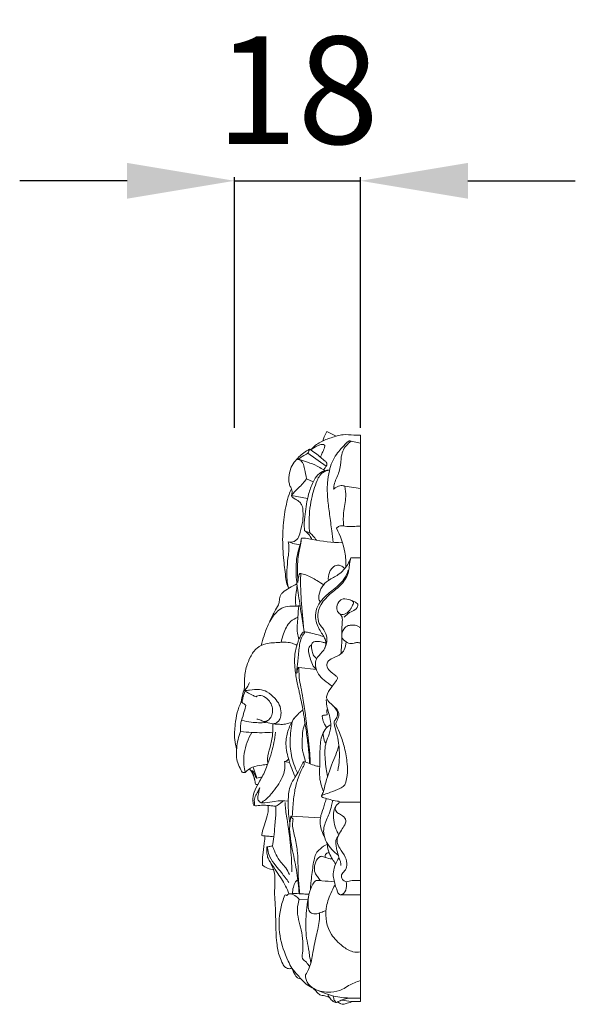
# Model space of a CAD drawing. Units: millimetres. Extents: x 2164 to 5164, y 1152 to 4152.
# Drawn here: x 3961 to 4038, y 3105 to 3243 of the extents above; entities that cross this region are included whole.
import ezdxf

# ---------------------------------------------------------------- set-up
doc = ezdxf.new("R2010")
doc.units = ezdxf.units.MM
doc.header["$MEASUREMENT"] = 0
doc.layers.get('0').update_dxf_attribs({"lineweight": 5})
doc.styles.add('Arial', font='arial.ttf')
doc.styles.add('Arial Black', font='txt')
doc.dimstyles.new('Default', dxfattribs={"dimscale": 20, "dimtxt": 1, "dimasz": 1, "dimexe": 0.5, "dimexo": 0.5, "dimgap": 0.25, "dimtad": 1, "dimtoh": 1, "dimdec": 0, "dimzin": 1, "dimdsep": 46, "dimtxsty": 'Arial Black', "dimcen": 0.5, "dimazin": 0, "dimtfac": 1, "dimtdec": 4, "dimtix": 1, "dimtmove": 1, "dimatfit": 3, "dimfxl": 1, "dimtolj": 1, "dimtzin": 1, "dimarcsym": 0})

# ---------------------------------------------------------------- blocks, each defined once
blk = doc.blocks.new('*D15')
at = {"color": 0, "lineweight": -2, "transparency": 16777216}
for p, q in [((3975.85, 3220.33), (3960.85, 3220.33)), ((3990.85, 3185.83), (3990.85, 3220.83)), ((3990.85, 3220.33), (4008.45, 3220.33)), ((4008.45, 3185.83), (4008.45, 3220.83)), ((4023.45, 3220.33), (4038.45, 3220.33))]:
    blk.add_line(p, q, dxfattribs=at)
at = {"color": 0, "lineweight": 50, "transparency": 16777216}
for points in [[(3975.85, 3222.83), (3975.85, 3217.83), (3990.85, 3220.33)], [(4023.45, 3222.83), (4023.45, 3217.83), (4008.45, 3220.33)]]:
    blk.add_solid(points, dxfattribs=at)
at = {"layer": 'Defpoints', "color": 0, "lineweight": 50, "transparency": 16777216}
for p in [(4008.45, 3220.33), (3990.85, 3185.33), (4008.45, 3185.33)]:
    blk.add_point(p, dxfattribs=at)
at = {"color": 0, "transparency": 16777216, "insert": (3999.65, 3232.99), "char_height": 15, "attachment_point": 5, "style": 'Arial'}
blk.add_mtext('\\A1;18', dxfattribs=at)

msp = doc.modelspace()

# ---------------------------------------------------------------- linework, layer by layer
for p, q in [((4003.76, 3185.33), (4005.03, 3184.67)), ((4008.45, 3105.73), (4008.45, 3184.82)), ((4007.13, 3183.96), (4008.45, 3183.67)), ((4001.11, 3182.29), (4003.67, 3180.5)), ((4000.91, 3178.71), (4001.86, 3178.3)), ((4006.28, 3177.67), (4008.45, 3177.38)), ((3998.8, 3176.39), (4001.06, 3175.96)), ((4000.65, 3171.47), (4001.36, 3171.17)), ((4007.12, 3167.69), (4008.45, 3167.69)), ((3999.98, 3161), (3999.44, 3160.92)), ((4002.29, 3152.08), (3999.83, 3152.37)), ((4003.66, 3147.78), (4003.78, 3147.9)), ((3997.82, 3139.23), (3998.54, 3139.09)), ((3993.95, 3136.9), (3994.7, 3137.1)), ((4005.49, 3133.54), (4008.45, 3133.54)), ((3998.72, 3131.62), (4002.86, 3131.35)), ((3999.89, 3119.96), (4001.15, 3119.9)), ((4005.62, 3120.62), (4008.45, 3120.62))]:
    msp.add_line(p, q)
for points, knots in [([(4001.5, 3182.74), (4001.89, 3183.17), (4002.76, 3183.92), (4004.38, 3184.46), (4005.94, 3184.99), (4007.33, 3184.79), (4008.14, 3184.81), (4008.45, 3184.82)], [0, 0, 0, 0, 4.149988, 7.964124, 11.930779, 15.378514, 17.541015, 17.541015, 17.541015, 17.541015]), ([(4003.21, 3184.02), (4003.25, 3184.2), (4003.39, 3184.66), (4003.6, 3185.08), (4003.76, 3185.33)], [0, 0, 0, 0, 1.370479, 3.497743, 3.497743, 3.497743, 3.497743]), ([(4001.5, 3182.74), (4001.78, 3182.97), (4002.17, 3183.22), (4002.74, 3183.46), (4003.06, 3183.56), (4003.52, 3183.46), (4003.38, 3182.86), (4003.12, 3182.39), (4002.94, 3181.94), (4002.85, 3181.74)], [0, 0, 0, 0, 2.591607, 3.203104, 4.291794, 4.969302, 5.96459, 7.856661, 9.429182, 9.429182, 9.429182, 9.429182]), ([(4007.13, 3183.96), (4007.05, 3184), (4006.9, 3184.03), (4006.6, 3183.83), (4006.23, 3183.48), (4005.69, 3182.87), (4005.02, 3182.09), (4004.43, 3181.05), (4004.04, 3179.7), (4003.76, 3177.96), (4003.83, 3175.91), (4004.16, 3173.67), (4004.39, 3171.67), (4004.57, 3170.38), (4004.64, 3169.85)], [0, 0, 0, 0, 0.590857, 0.987608, 2.420341, 4.326592, 6.833372, 9.896763, 13.008817, 17.186173, 22.972956, 28.254339, 34.027508, 37.980303, 37.980303, 37.980303, 37.980303]), ([(4004.67, 3177.26), (4004.71, 3177.54), (4004.85, 3178.4), (4005.6, 3179.72), (4005.68, 3181.27), (4005.93, 3182.82), (4006.64, 3183.6), (4007.13, 3183.96)], [0, 0, 0, 0, 2.129355, 6.406245, 10.863899, 13.62185, 17.964899, 17.964899, 17.964899, 17.964899]), ([(4001.35, 3182.85), (4001.2, 3182.78), (4000.79, 3182.55), (4000.15, 3182.09), (3999.49, 3181.4), (3998.82, 3180.6), (3998.5, 3179.49), (3998.39, 3178.51), (3998.56, 3177.76), (3998.8, 3177.35), (3998.93, 3176.89), (3998.87, 3176.57), (3998.8, 3176.39)], [0, 0, 0, 0, 1.173519, 3.305518, 5.509809, 8.091172, 10.796601, 13.931528, 15.333617, 16.463208, 17.380827, 18.814854, 18.814854, 18.814854, 18.814854]), ([(3999.66, 3181.4), (3999.87, 3181.55), (4000.35, 3181.86), (4000.84, 3182.14), (4001.11, 3182.29)], [0, 0, 0, 0, 1.854804, 4.016735, 4.016735, 4.016735, 4.016735]), ([(4001.11, 3182.29), (4001.15, 3182.38), (4001.24, 3182.56), (4001.31, 3182.75), (4001.35, 3182.85)], [0, 0, 0, 0, 0.731021, 1.502327, 1.502327, 1.502327, 1.502327]), ([(4003.29, 3179.97), (4003.38, 3180.09), (4003.51, 3180.27), (4003.69, 3180.52), (4003.78, 3180.76), (4003.7, 3181.03), (4003.36, 3181.3), (4002.63, 3181.96), (4001.89, 3182.49), (4001.35, 3182.85)], [0, 0, 0, 0, 1.121078, 1.58909, 2.261363, 2.907985, 3.511948, 5.354221, 9.97747, 9.97747, 9.97747, 9.97747]), ([(4000.91, 3178.71), (4000.85, 3179.18), (4000.67, 3179.91), (4000.5, 3180.82), (4000.17, 3181.22), (3999.92, 3181.42), (3999.75, 3181.42), (3999.66, 3181.4)], [0, 0, 0, 0, 3.525473, 5.641013, 6.741512, 7.219773, 7.837383, 7.837383, 7.837383, 7.837383]), ([(3999.93, 3181.39), (4000.3, 3181.28), (4001.14, 3181.02), (4002.24, 3180.61), (4003.03, 3180.15), (4003.37, 3179.91), (4003.48, 3179.84)], [0, 0, 0, 0, 2.683125, 6.184135, 8.181869, 9.123917, 9.123917, 9.123917, 9.123917]), ([(4004.13, 3179.94), (4003.89, 3179.93), (4003.28, 3179.83), (4002.38, 3179.28), (4001.71, 3178.08), (4001.04, 3176.25), (4000.75, 3174.19), (4000.55, 3172.48), (4000.62, 3171.71), (4000.65, 3171.47)], [0, 0, 0, 0, 1.684873, 4.197614, 7.133752, 11.586099, 18.594664, 22.581688, 24.356328, 24.356328, 24.356328, 24.356328]), ([(4001.36, 3171.17), (4001.31, 3171.58), (4001.21, 3173.16), (4001.46, 3175.65), (4002.13, 3177.88), (4002.68, 3179.13), (4003.24, 3179.7), (4003.78, 3179.89), (4004.13, 3179.94)], [0, 0, 0, 0, 3.108773, 11.785966, 18.431413, 20.396823, 21.721277, 24.155744, 24.155744, 24.155744, 24.155744]), ([(3998.8, 3176.39), (3998.92, 3176.54), (3999.41, 3177.13), (4000.24, 3177.81), (4000.75, 3178.49), (4000.91, 3178.71)], [0, 0, 0, 0, 1.389256, 5.592196, 7.561936, 7.561936, 7.561936, 7.561936]), ([(4006.28, 3177.67), (4006.11, 3177.74), (4005.65, 3177.87), (4005.1, 3177.56), (4004.78, 3177.35), (4004.67, 3177.26)], [0, 0, 0, 0, 1.270495, 3.133597, 4.085873, 4.085873, 4.085873, 4.085873]), ([(4006.08, 3172.13), (4006.05, 3172.75), (4006, 3174.13), (4006.49, 3175.95), (4006.35, 3177.2), (4006.28, 3177.67)], [0, 0, 0, 0, 4.601757, 10.263423, 13.827646, 13.827646, 13.827646, 13.827646]), ([(3998.43, 3163.42), (3998.36, 3163.54), (3998.14, 3163.97), (3997.97, 3165.28), (3997.68, 3167.57), (3997.5, 3170.57), (3997.77, 3173.67), (3998.22, 3175.9), (3998.68, 3177.06), (3998.79, 3177.32)], [0, 0, 0, 0, 1.017079, 3.495029, 9.791639, 18.237521, 25.845423, 32.971026, 35.053496, 35.053496, 35.053496, 35.053496]), ([(3998.55, 3169.85), (3998.7, 3169.84), (3999.14, 3169.88), (3999.8, 3170.37), (4000.08, 3171.47), (4000.43, 3172.74), (4000.43, 3174.01), (4000.36, 3174.93), (3999.94, 3175.52), (3999.44, 3175.84), (3998.96, 3176.08), (3998.83, 3176.3), (3998.8, 3176.39)], [0, 0, 0, 0, 1.041632, 2.991769, 5.313673, 9.293719, 12.752953, 14.771919, 16.054096, 17.835545, 19.006352, 19.686375, 19.686375, 19.686375, 19.686375]), ([(4005.08, 3171.81), (4005.19, 3171.93), (4005.54, 3172.23), (4006.77, 3171.98), (4007.73, 3172.1), (4008.45, 3172.1)], [0, 0, 0, 0, 1.157497, 3.030308, 8.046094, 8.046094, 8.046094, 8.046094]), ([(4000.65, 3171.47), (4000.79, 3171.37), (4001.13, 3171.08), (4001.47, 3170.66), (4001.61, 3170.34), (4001.64, 3170.25)], [0, 0, 0, 0, 1.297262, 3.16386, 3.842714, 3.842714, 3.842714, 3.842714]), ([(4001.36, 3171.17), (4001.52, 3171.04), (4001.87, 3170.73), (4002.15, 3170.35), (4002.29, 3170.13)], [0, 0, 0, 0, 1.457989, 3.382599, 3.382599, 3.382599, 3.382599]), ([(4006.42, 3166.41), (4006.43, 3167.1), (4006.3, 3168.96), (4005.65, 3170.76), (4005.08, 3171.81)], [0, 0, 0, 0, 5.126323, 13.866899, 13.866899, 13.866899, 13.866899]), ([(3998.33, 3163.61), (3998.27, 3163.92), (3998.13, 3164.84), (3998.17, 3166.34), (3998.34, 3167.82), (3998.49, 3169.01), (3998.42, 3169.63), (3998.36, 3169.93)], [0, 0, 0, 0, 2.384073, 6.921945, 11.108284, 13.52772, 15.780449, 15.780449, 15.780449, 15.780449]), ([(3998.36, 3169.93), (3998.57, 3169.84), (3999.1, 3169.65), (3999.66, 3169.53), (4000.01, 3169.49)], [0, 0, 0, 0, 1.544347, 3.964157, 3.964157, 3.964157, 3.964157]), ([(4000.58, 3157.36), (4000.44, 3158.16), (4000.15, 3159.98), (3999.84, 3162.21), (3999.5, 3164.42), (3999.36, 3166.53), (3999.66, 3168.49), (4000.11, 3169.78), (4000.17, 3170.24), (4000.19, 3170.44)], [0, 0, 0, 0, 6.090849, 13.701314, 16.789367, 22.743559, 29.397443, 31.374104, 32.855627, 32.855627, 32.855627, 32.855627]), ([(3999.71, 3164.25), (3999.68, 3164.69), (3999.65, 3165.54), (3999.65, 3166.84), (3999.75, 3168.01), (3999.92, 3168.93), (4000.11, 3169.58), (4000.15, 3169.93), (4000.15, 3170.12)], [0, 0, 0, 0, 3.313737, 6.312795, 9.694535, 12.067441, 13.3044, 14.692406, 14.692406, 14.692406, 14.692406]), ([(4000.19, 3170.44), (4000.38, 3170.44), (4000.9, 3170.43), (4002.76, 3169.97), (4004.49, 3169.85), (4005.88, 3169.78)], [0, 0, 0, 0, 1.299921, 3.589303, 13.266914, 13.266914, 13.266914, 13.266914]), ([(4004.51, 3149.77), (4004.11, 3150.01), (4003.43, 3150.52), (4002.46, 3151.42), (4002.13, 3152.51), (4002.2, 3153.71), (4003.21, 3154.5), (4003.78, 3155.63), (4003.76, 3156.86), (4003.25, 3157.78), (4002.54, 3158.61), (4002.41, 3159.83), (4002.9, 3161.41), (4004.36, 3162.79), (4006.07, 3164.08), (4006.87, 3165.63), (4006.9, 3166.86), (4007.04, 3167.41), (4007.12, 3167.69)], [0, 0, 0, 0, 3.310488, 6.060654, 9.289363, 11.515448, 14.595892, 17.909082, 20.532156, 23.51136, 25.408441, 28.375861, 32.168978, 37.386949, 42.459673, 47.443322, 49.484916, 51.638089, 51.638089, 51.638089, 51.638089]), ([(4007.12, 3167.69), (4007, 3167.37), (4006.56, 3166.5), (4005.53, 3165.3), (4004.01, 3164.66), (4002.98, 3163.66), (4002.64, 3162.64), (4002.6, 3161.86), (4002.77, 3161.58), (4002.83, 3161.51)], [0, 0, 0, 0, 2.519462, 7.187917, 11.00371, 13.951012, 17.178902, 18.826243, 19.528029, 19.528029, 19.528029, 19.528029]), ([(4003.98, 3164.53), (4003.92, 3164.89), (4003.99, 3165.74), (4004.84, 3166.76), (4005.78, 3166.58), (4006.1, 3166.35), (4006.24, 3166.18)], [0, 0, 0, 0, 2.759206, 6.35145, 7.480908, 9.072171, 9.072171, 9.072171, 9.072171]), ([(3999.71, 3164.25), (3999.72, 3164.41), (3999.75, 3164.69), (3999.81, 3165.04), (3999.86, 3165.27), (3999.92, 3165.4), (3999.97, 3165.49), (4000.1, 3165.5), (4000.13, 3165.24), (4000.05, 3164.78), (4000.08, 3163.53), (4000.21, 3161.11), (4000.39, 3158.98), (4000.54, 3157.59)], [0, 0, 0, 0, 1.195079, 2.077842, 2.675293, 2.914273, 3.166831, 3.362693, 3.664019, 4.728281, 7.234162, 12.621795, 23.054295, 23.054295, 23.054295, 23.054295]), ([(4000.07, 3165.49), (4000.32, 3165.44), (4001.14, 3165.23), (4002.2, 3164.59), (4003.03, 3164.1), (4003.36, 3163.88)], [0, 0, 0, 0, 1.763972, 5.837191, 8.639741, 8.639741, 8.639741, 8.639741]), ([(4006.73, 3165.94), (4006.59, 3165.5), (4006.08, 3164.36), (4004.8, 3163.36), (4003.61, 3162.4), (4002.76, 3161.53), (4002.16, 3160.35), (4002.12, 3158.83), (4002.71, 3157.64), (4003.29, 3156.75), (4003.56, 3156.23), (4003.65, 3155.65), (4003.56, 3155.26), (4003.45, 3155.03)], [0, 0, 0, 0, 3.407413, 9.021707, 11.276454, 14.41199, 17.65059, 20.82211, 25.404609, 27.2008, 28.585444, 29.675735, 31.507169, 31.507169, 31.507169, 31.507169]), ([(3995.72, 3158.68), (3995.94, 3159.18), (3996.3, 3160.02), (3996.98, 3160.97), (3997.16, 3161.79), (3997.18, 3162.43), (3997.74, 3163.01), (3998.53, 3163.48), (3999.21, 3163.87), (3999.57, 3164.04)], [0, 0, 0, 0, 4.018006, 6.771889, 8.343633, 10.292383, 11.288243, 13.967223, 16.80257, 16.80257, 16.80257, 16.80257]), ([(3999.44, 3160.92), (3999.42, 3161.07), (3999.33, 3161.72), (3999.45, 3162.71), (3999.56, 3163.53), (3999.62, 3163.84)], [0, 0, 0, 0, 1.078026, 4.929549, 7.298529, 7.298529, 7.298529, 7.298529]), ([(4007.09, 3160.58), (4006.97, 3160.36), (4006.64, 3159.97), (4005.97, 3159.68), (4005.34, 3159.94), (4005.02, 3160.66), (4005.27, 3161.41), (4005.9, 3162.06), (4006.7, 3161.92), (4007.65, 3161.57), (4007.28, 3160.98), (4007.16, 3160.69), (4007.09, 3160.58)], [0, 0, 0, 0, 1.868308, 3.634113, 4.533422, 6.344025, 8.860717, 10.0297, 12.459406, 14.167291, 15.581196, 16.569742, 16.569742, 16.569742, 16.569742]), ([(4006.19, 3159.38), (4006.41, 3159.62), (4006.87, 3160.05), (4007.59, 3160.35), (4008.06, 3160.75), (4008.09, 3161.07), (4008.07, 3161.23)], [0, 0, 0, 0, 2.351376, 4.411365, 5.449752, 6.609202, 6.609202, 6.609202, 6.609202]), ([(4006.81, 3161.86), (4007.1, 3161.8), (4007.56, 3161.62), (4007.94, 3161.35), (4008.07, 3161.23)], [0, 0, 0, 0, 2.073916, 3.335961, 3.335961, 3.335961, 3.335961]), ([(3999.78, 3160.87), (3999.49, 3160.93), (3998.77, 3160.99), (3997.37, 3160.8), (3996.33, 3159.71), (3995.48, 3158.34), (3995.02, 3156.92), (3994.69, 3155.89), (3994.56, 3155.42)], [0, 0, 0, 0, 2.092762, 4.946851, 9.440477, 12.28517, 16.782031, 20.36505, 20.36505, 20.36505, 20.36505]), ([(3999.85, 3156.28), (3999.76, 3156.57), (3999.52, 3157.6), (3999.7, 3159.19), (3999.77, 3160.46), (3999.83, 3160.98)], [0, 0, 0, 0, 2.274948, 7.8176, 11.755837, 11.755837, 11.755837, 11.755837]), ([(4005.44, 3159.95), (4005.6, 3159.84), (4005.82, 3159.61), (4005.95, 3159.03), (4005.83, 3158.16), (4005.84, 3157.38), (4005.83, 3156.91)], [0, 0, 0, 0, 1.372599, 2.154068, 4.330795, 7.911812, 7.911812, 7.911812, 7.911812]), ([(3997.35, 3155.87), (3997.43, 3156.28), (3997.75, 3157.29), (3998.37, 3158.68), (3999.33, 3159.25), (3999.7, 3159.4)], [0, 0, 0, 0, 3.093154, 7.890738, 10.707523, 10.707523, 10.707523, 10.707523]), ([(4003.31, 3156.7), (4003.05, 3156.77), (4002.43, 3156.94), (4001.63, 3157.14), (4001.03, 3157.3), (4000.74, 3157.32), (4000.58, 3157.37), (4000.42, 3157.3), (4000.31, 3157.14), (4000.09, 3156.81), (3999.87, 3156.37), (3999.63, 3155.68), (3999.41, 3154.93), (3999.26, 3154.06), (3999.23, 3153.3), (3999.26, 3152.63), (3999.31, 3152.03), (3999.42, 3151.3), (3999.55, 3150.49), (3999.73, 3149.65), (3999.9, 3148.93), (4000.02, 3148.36), (4000.14, 3147.8), (4000.27, 3147.17), (4000.4, 3146.44), (4000.55, 3145.6), (4000.75, 3144.32), (4000.99, 3142.62), (4001.23, 3140.7), (4001.31, 3139.5), (4001.33, 3138.96)], [0, 0, 0, 0, 1.895451, 4.469885, 5.717871, 6.2021, 6.530459, 6.817889, 7.333928, 7.936691, 9.775273, 10.893595, 13.369987, 15.538069, 17.442305, 19.018909, 20.542218, 21.932901, 24.497384, 26.70197, 28.328488, 29.980484, 31.04575, 32.538339, 34.809051, 36.523376, 38.879228, 44.453418, 49.319199, 53.359104, 53.359104, 53.359104, 53.359104]), ([(3999.53, 3151.56), (3999.54, 3151.77), (3999.57, 3152.22), (3999.66, 3152.98), (3999.77, 3153.86), (3999.84, 3154.83), (3999.97, 3155.8), (4000.19, 3156.55), (4000.45, 3156.96), (4000.61, 3157.11), (4000.61, 3157.24), (4000.59, 3157.32), (4000.58, 3157.36)], [0, 0, 0, 0, 1.56249, 3.37427, 5.637475, 8.183687, 10.609106, 12.970861, 13.83379, 14.234116, 14.467379, 14.789248, 14.789248, 14.789248, 14.789248]), ([(4008.45, 3155.76), (4008.31, 3155.82), (4007.99, 3155.9), (4007.57, 3155.75), (4007.03, 3155.67), (4006.35, 3155.92), (4005.84, 3156.44), (4005.8, 3157.21), (4006.1, 3157.91), (4006.84, 3158.3), (4007.43, 3158.26), (4007.96, 3158.26), (4008.27, 3158.02), (4008.41, 3157.87), (4008.45, 3157.82)], [0, 0, 0, 0, 1.072273, 2.144503, 3.079798, 4.807383, 6.951728, 7.831522, 10.483009, 12.075706, 13.32449, 14.584164, 15.562728, 16.029916, 16.029916, 16.029916, 16.029916]), ([(3999.57, 3155.45), (3999.42, 3155.54), (3999.04, 3155.73), (3998.22, 3155.95), (3996.91, 3155.82), (3995.39, 3155.83), (3993.84, 3155.12), (3993.06, 3153.91), (3992.44, 3152.4), (3992.21, 3150.94), (3992.3, 3149.62), (3991.97, 3148.62), (3991.85, 3147.95), (3991.78, 3147.58)], [0, 0, 0, 0, 1.245727, 2.999345, 5.769555, 10.316416, 13.418415, 17.243655, 20.519744, 25.453861, 28.086336, 30.336981, 33.15998, 33.15998, 33.15998, 33.15998]), ([(4002.32, 3153.6), (4002.17, 3153.72), (4001.86, 3154.02), (4001.68, 3154.72), (4001.56, 3155.32), (4001.7, 3155.92), (4002.4, 3156.05), (4003.02, 3155.92), (4003.45, 3155.84), (4003.61, 3155.8)], [0, 0, 0, 0, 1.330694, 3.02327, 5.261394, 5.847868, 7.390982, 9.302581, 10.445697, 10.445697, 10.445697, 10.445697]), ([(4005.62, 3120.62), (4005.8, 3120.66), (4006.33, 3120.88), (4006.48, 3121.64), (4006.52, 3122.18), (4006.41, 3122.51), (4006.11, 3122.55), (4005.81, 3122.85), (4005.7, 3123.46), (4006.31, 3123.96), (4006.66, 3124.83), (4006.37, 3126.01), (4005.61, 3126.95), (4005.11, 3127.92), (4005.28, 3128.85), (4005.76, 3129.61), (4006.22, 3130.28), (4006.51, 3131.04), (4006.02, 3131.69), (4005.37, 3131.94), (4004.83, 3132.44), (4004.97, 3133.18), (4005.5, 3133.39), (4005.49, 3133.72), (4004.87, 3133.69), (4004.27, 3133.92), (4003.54, 3134.1), (4003.1, 3134.23), (4003, 3134.39), (4003.1, 3134.57), (4003.59, 3134.7), (4004.43, 3134.97), (4005.35, 3135.38), (4006.19, 3135.79), (4006.46, 3136.5), (4006.65, 3137.5), (4006.61, 3139.13), (4006.28, 3141.04), (4005.73, 3142.82), (4005.24, 3143.88), (4004.97, 3144.52), (4005.19, 3145), (4005.45, 3145.49), (4005.42, 3146.25), (4004.85, 3146.85), (4004.19, 3147.39), (4003.6, 3148.03), (4003.89, 3148.94), (4004.46, 3149.71), (4004.97, 3150.37), (4005.34, 3150.94), (4004.79, 3151.41), (4004.15, 3151.78), (4003.71, 3152.52), (4003.82, 3153.3), (4004.69, 3153.77), (4005.64, 3154.07), (4006.28, 3154.94), (4006.43, 3155.55), (4006.44, 3155.94)], [0, 0, 0, 0, 1.279705, 3.744387, 5.030218, 5.479249, 6.100595, 6.846228, 8.406175, 10.095963, 12.104046, 15.082612, 18.597948, 20.941566, 22.847796, 25.307244, 27.437323, 28.930708, 30.921142, 32.535843, 33.924668, 35.82042, 37.051878, 37.28865, 37.988472, 40.288456, 42.401904, 43.125289, 43.348027, 43.63172, 44.483305, 46.649938, 49.923676, 51.665058, 52.865744, 55.312589, 59.312151, 64.901455, 69.732688, 72.980527, 73.704369, 74.659287, 76.647192, 77.823381, 80.086027, 82.24125, 84.223064, 85.710906, 88.841211, 91.147958, 92.132489, 93.129225, 95.628838, 97.730569, 98.920386, 101.086801, 104.099, 105.773487, 108.660155, 108.660155, 108.660155, 108.660155]), ([(4005.69, 3154.24), (4005.75, 3154.64), (4005.84, 3155.53), (4005.85, 3156.42), (4005.83, 3156.91)], [0, 0, 0, 0, 3.037444, 6.637778, 6.637778, 6.637778, 6.637778]), ([(4002.29, 3152.08), (4002.12, 3152.22), (4001.73, 3152.64), (4001.5, 3153.49), (4001.22, 3154.3), (4001.12, 3155.08), (4001.45, 3155.43), (4001.62, 3155.55)], [0, 0, 0, 0, 1.594547, 4.032202, 6.361117, 8.068873, 9.52284, 9.52284, 9.52284, 9.52284]), ([(4001.43, 3138.92), (4001.42, 3139.26), (4001.38, 3140.77), (4000.99, 3143.82), (4000.61, 3147.06), (4000.14, 3149.54), (3999.89, 3150.75), (3999.86, 3151.61), (3999.84, 3152.08), (3999.86, 3152.28), (3999.85, 3152.36), (3999.78, 3152.38), (3999.71, 3152.32), (3999.67, 3152.16), (3999.59, 3151.95), (3999.58, 3151.73), (3999.58, 3151.59), (3999.54, 3151.57), (3999.53, 3151.56)], [0, 0, 0, 0, 2.531635, 11.274833, 22.927621, 26.817178, 30.083721, 32.064957, 33.231232, 33.527214, 33.660489, 33.754087, 33.955551, 34.216924, 34.98447, 35.623256, 35.884322, 35.929147, 35.929147, 35.929147, 35.929147]), ([(3992.26, 3149.12), (3992.39, 3149.28), (3992.65, 3149.64), (3992.85, 3150.04), (3992.94, 3150.27)], [0, 0, 0, 0, 1.469528, 3.258428, 3.258428, 3.258428, 3.258428]), ([(3991.91, 3147.49), (3991.93, 3147.72), (3992.03, 3148.25), (3992.22, 3148.76), (3992.36, 3149.04)], [0, 0, 0, 0, 1.738655, 4.011012, 4.011012, 4.011012, 4.011012]), ([(3992.26, 3149.12), (3992.5, 3149.16), (3993.19, 3149.25), (3994.25, 3149.37), (3995.55, 3149), (3996.41, 3148.15), (3997.22, 3147.18), (3997.38, 3146.15), (3997.32, 3145.32), (3996.99, 3144.83), (3996.61, 3144.58), (3996.33, 3144.51), (3996.19, 3144.5)], [0, 0, 0, 0, 1.628609, 4.87107, 7.314499, 10.730104, 13.392301, 16.330175, 18.255419, 19.476784, 20.445557, 21.446516, 21.446516, 21.446516, 21.446516]), ([(3992.26, 3149.12), (3992.63, 3148.9), (3993.15, 3148.6), (3993.7, 3148.33), (3993.86, 3148.26)], [0, 0, 0, 0, 3.008901, 4.268225, 4.268225, 4.268225, 4.268225]), ([(3991.15, 3140.95), (3991.03, 3141.37), (3990.76, 3142.66), (3990.93, 3144.24), (3991.17, 3146.05), (3991.56, 3147.09), (3991.78, 3147.58)], [0, 0, 0, 0, 3.164797, 8.669994, 12.800668, 16.760279, 16.760279, 16.760279, 16.760279]), ([(3992.42, 3147.11), (3992.32, 3147.19), (3992.11, 3147.35), (3991.89, 3147.5), (3991.78, 3147.58)], [0, 0, 0, 0, 0.948943, 1.884855, 1.884855, 1.884855, 1.884855]), ([(3993.86, 3148.26), (3993.93, 3148.32), (3994.26, 3148.53), (3995.08, 3148.35), (3995.73, 3147.71), (3996.17, 3146.91), (3996.2, 3146.09), (3995.98, 3145.44), (3995.61, 3144.99), (3995.19, 3144.8), (3994.79, 3144.83), (3994.47, 3145.08), (3994.16, 3145.14), (3993.97, 3145.16)], [0, 0, 0, 0, 0.685835, 2.655224, 5.062633, 7.165178, 9.217028, 11.001596, 12.166819, 13.347482, 14.091518, 14.808592, 16.158094, 16.158094, 16.158094, 16.158094]), ([(4003.84, 3137.15), (4003.77, 3137.51), (4003.57, 3138.71), (4003.41, 3140.31), (4003.59, 3141.96), (4004.16, 3143.13), (4004.38, 3144.42), (4004.13, 3145.66), (4003.78, 3146.71), (4003.69, 3147.43), (4003.66, 3147.78)], [0, 0, 0, 0, 2.675486, 9.090846, 11.97076, 14.881725, 18.62334, 21.468469, 24.217905, 26.839819, 26.839819, 26.839819, 26.839819]), ([(3991.84, 3144.98), (3991.98, 3145.39), (3992.19, 3146.1), (3992.36, 3146.82), (3992.42, 3147.11)], [0, 0, 0, 0, 3.251452, 5.457515, 5.457515, 5.457515, 5.457515]), ([(3999.67, 3137.64), (3999.47, 3138.03), (3998.95, 3139.21), (3998.6, 3141), (3998.61, 3142.81), (3998.81, 3143.98), (3998.88, 3144.81), (3999.26, 3145.42), (3999.79, 3145.91), (4000.21, 3146.3), (4000.4, 3146.45)], [0, 0, 0, 0, 3.231874, 9.518859, 13.386024, 16.714804, 18.392879, 19.481216, 21.842621, 23.584896, 23.584896, 23.584896, 23.584896]), ([(4003.73, 3143.98), (4003.62, 3144.13), (4003.45, 3144.42), (4003.19, 3144.85), (4003.19, 3145.23), (4003.03, 3145.62), (4003.34, 3145.72), (4003.53, 3145.73), (4003.84, 3145.72), (4003.78, 3146), (4003.75, 3146.2), (4003.75, 3146.43), (4003.82, 3146.52), (4003.86, 3146.56)], [0, 0, 0, 0, 1.360131, 2.503436, 3.514304, 4.403418, 4.825239, 5.42894, 5.989169, 6.330773, 7.239206, 7.636407, 8.016154, 8.016154, 8.016154, 8.016154]), ([(4005.27, 3137.93), (4005.39, 3138.46), (4005.55, 3139.64), (4005.48, 3141.3), (4005.25, 3142.72), (4004.97, 3143.66), (4004.82, 3144.26), (4004.73, 3144.72), (4004.97, 3145.17), (4005.28, 3145.6), (4005.23, 3146.12), (4005.03, 3146.56), (4004.67, 3146.94), (4004.42, 3147.2), (4004.3, 3147.32)], [0, 0, 0, 0, 4.029766, 8.863664, 12.321832, 14.714824, 16.130233, 16.926982, 18.124836, 19.720499, 20.692191, 21.85766, 23.246715, 24.457388, 24.457388, 24.457388, 24.457388]), ([(3991.7, 3143.41), (3991.66, 3143.7), (3991.65, 3144.23), (3991.77, 3144.75), (3991.84, 3144.98)], [0, 0, 0, 0, 2.128916, 3.927314, 3.927314, 3.927314, 3.927314]), ([(3991.84, 3144.98), (3992.29, 3144.87), (3993.4, 3144.66), (3994.53, 3144.63), (3995.2, 3144.68)], [0, 0, 0, 0, 3.197154, 7.822872, 7.822872, 7.822872, 7.822872]), ([(3994.78, 3144.87), (3994.97, 3144.81), (3995.44, 3144.69), (3996.14, 3144.47), (3996.95, 3144.45), (3997.79, 3144.38), (3998.37, 3144.56), (3998.66, 3144.69)], [0, 0, 0, 0, 1.386564, 3.375746, 5.054589, 6.989565, 9.18987, 9.18987, 9.18987, 9.18987]), ([(3999.18, 3145.27), (3998.85, 3144.78), (3998.31, 3143.71), (3997.9, 3141.78), (3998.27, 3139.92), (3998.79, 3138.32), (3999.15, 3137.47), (3999.33, 3137.08)], [0, 0, 0, 0, 4.298324, 8.722379, 14.455596, 18.136959, 21.253633, 21.253633, 21.253633, 21.253633]), ([(3992.35, 3137.71), (3992.26, 3137.68), (3992.11, 3137.67), (3991.86, 3137.78), (3991.64, 3138.29), (3991.1, 3139.32), (3991.09, 3141.23), (3991.41, 3142.68), (3991.7, 3143.41)], [0, 0, 0, 0, 0.629885, 1.008803, 1.854766, 4.491093, 9.68197, 15.530281, 15.530281, 15.530281, 15.530281]), ([(3991.7, 3143.41), (3992.22, 3143.36), (3993.72, 3143.24), (3995.22, 3143.25), (3996.2, 3143.32)], [0, 0, 0, 0, 3.624563, 10.400648, 10.400648, 10.400648, 10.400648]), ([(3992.35, 3137.71), (3992.26, 3138.05), (3992.01, 3139.46), (3992.33, 3141.42), (3993.01, 3142.86), (3993.27, 3143.29)], [0, 0, 0, 0, 2.630606, 10.617051, 14.301589, 14.301589, 14.301589, 14.301589]), ([(3996.64, 3132.99), (3996.45, 3133.01), (3996.08, 3133.04), (3995.48, 3133.11), (3994.76, 3133.14), (3994.14, 3133.09), (3993.69, 3133.04), (3993.5, 3133.14), (3993.46, 3133.41), (3993.35, 3134), (3993.57, 3135.06), (3994.3, 3136.41), (3995.06, 3137.69), (3995.59, 3139.14), (3996.2, 3140.9), (3996.47, 3142.37), (3996.57, 3143.32)], [0, 0, 0, 0, 1.361073, 2.569856, 4.170376, 6.335005, 6.926765, 7.260404, 7.694168, 8.841727, 11.870755, 15.394378, 20.118356, 22.752769, 26.786767, 33.863028, 33.863028, 33.863028, 33.863028]), ([(3995.51, 3138.95), (3995.48, 3139.17), (3995.41, 3139.95), (3995.87, 3141.3), (3996.22, 3142.91), (3996.22, 3144.02), (3996.19, 3144.5)], [0, 0, 0, 0, 1.707576, 5.787882, 10.362845, 13.965853, 13.965853, 13.965853, 13.965853]), ([(4000.7, 3144.63), (4000.58, 3144.27), (4000.26, 3143.2), (4000.34, 3141.89), (4000.31, 3140.73), (4000.57, 3140.01), (4000.7, 3139.47), (4000.79, 3139.15)], [0, 0, 0, 0, 2.781303, 8.195679, 9.686071, 11.376231, 13.839473, 13.839473, 13.839473, 13.839473]), ([(4003.29, 3135.06), (4003.17, 3135.31), (4002.92, 3135.96), (4002.7, 3137.13), (4002.76, 3138.47), (4002.74, 3139.93), (4002.81, 3141.24), (4002.92, 3142.49), (4003.3, 3143.47), (4003.81, 3144.13), (4004.21, 3144.31), (4004.3, 3144.35)], [0, 0, 0, 0, 2.023211, 5.130021, 8.831461, 11.989546, 15.969773, 18.640822, 21.30368, 23.718058, 24.378348, 24.378348, 24.378348, 24.378348]), ([(4003.6, 3141.75), (4003.52, 3141.89), (4003.3, 3142.36), (4003.22, 3142.89), (4003.24, 3143.24)], [0, 0, 0, 0, 1.214653, 3.837575, 3.837575, 3.837575, 3.837575]), ([(4003.02, 3134.38), (4003.02, 3134.44), (4003.03, 3134.59), (4003.25, 3134.88), (4003.39, 3135.48), (4003.77, 3137.08), (4004.46, 3138.89), (4005.17, 3140.59), (4005.37, 3141.26), (4005.43, 3141.48)], [0, 0, 0, 0, 0.466414, 1.063628, 2.601971, 4.977853, 13.341844, 16.859577, 18.547406, 18.547406, 18.547406, 18.547406]), ([(3994.56, 3133.47), (3994.77, 3133.6), (3995.4, 3134.04), (3996.52, 3135.29), (3997.5, 3136.76), (3997.94, 3138.26), (3997.89, 3138.91), (3997.82, 3139.23)], [0, 0, 0, 0, 1.746284, 5.382523, 12.078232, 14.447528, 16.86461, 16.86461, 16.86461, 16.86461]), ([(3997.82, 3139.23), (3997.92, 3139.23), (3998.19, 3139.3), (3998.34, 3139.53), (3998.38, 3139.67)], [0, 0, 0, 0, 0.741674, 1.79907, 1.79907, 1.79907, 1.79907]), ([(3998.58, 3130.62), (3998.5, 3131.04), (3998.36, 3132.08), (3998.35, 3133.76), (3998.43, 3135.86), (3999.69, 3137.52), (4000.25, 3138.73), (4000.49, 3139.21)], [0, 0, 0, 0, 3.225501, 7.738295, 12.643502, 18.438858, 22.455104, 22.455104, 22.455104, 22.455104]), ([(4000.49, 3139.21), (4000.54, 3139.15), (4000.62, 3139), (4000.56, 3138.68), (4000.14, 3138.04), (3999.68, 3136.81), (3999.16, 3135), (3999.05, 3133.2), (3998.95, 3132.04), (3998.92, 3131.6)], [0, 0, 0, 0, 0.606442, 1.129148, 2.348294, 6.163988, 10.784461, 16.30717, 19.527076, 19.527076, 19.527076, 19.527076]), ([(4000.49, 3139.21), (4000.7, 3139.17), (4001.21, 3139.05), (4001.9, 3138.67), (4002.48, 3138.58), (4002.75, 3138.54)], [0, 0, 0, 0, 1.462402, 3.63517, 5.495199, 5.495199, 5.495199, 5.495199]), ([(3995.48, 3138.84), (3995.21, 3138.81), (3994.51, 3138.69), (3993.34, 3138.55), (3992.64, 3138.01), (3992.35, 3137.71)], [0, 0, 0, 0, 1.88543, 4.964259, 7.94855, 7.94855, 7.94855, 7.94855]), ([(3992.96, 3138.21), (3993.08, 3138.06), (3993.36, 3137.65), (3993.59, 3136.95), (3993.72, 3136.42), (3993.78, 3136.07), (3993.95, 3136.01), (3994.06, 3136.03), (3994.12, 3136.06)], [0, 0, 0, 0, 1.449447, 3.570627, 5.337758, 5.701825, 5.994027, 6.468005, 6.468005, 6.468005, 6.468005]), ([(3993.95, 3136.9), (3993.85, 3137.06), (3993.68, 3137.35), (3993.54, 3137.76), (3993.36, 3137.93), (3993.29, 3137.99)], [0, 0, 0, 0, 1.376035, 2.460581, 3.134363, 3.134363, 3.134363, 3.134363]), ([(3993.29, 3137.99), (3993.37, 3137.79), (3993.55, 3137.25), (3993.68, 3136.7), (3993.72, 3136.35)], [0, 0, 0, 0, 1.600249, 4.212404, 4.212404, 4.212404, 4.212404]), ([(3993.95, 3136.9), (3993.92, 3137.05), (3993.85, 3137.38), (3993.63, 3137.89), (3993.52, 3138.27), (3993.47, 3138.47)], [0, 0, 0, 0, 1.122455, 2.50147, 4.055866, 4.055866, 4.055866, 4.055866]), ([(3993.59, 3133.1), (3993.62, 3133.14), (3993.7, 3133.3), (3993.55, 3133.73), (3993.71, 3134.35), (3994.09, 3134.97), (3994.28, 3135.38), (3994.38, 3135.58)], [0, 0, 0, 0, 0.390773, 1.22708, 3.177033, 4.955366, 6.545345, 6.545345, 6.545345, 6.545345]), ([(3994.38, 3135.58), (3994.32, 3135.36), (3994.23, 3134.89), (3994.08, 3134.31), (3994.14, 3133.76), (3994.4, 3133.55), (3994.56, 3133.47)], [0, 0, 0, 0, 1.645379, 3.593272, 4.410954, 5.686484, 5.686484, 5.686484, 5.686484]), ([(3994.56, 3133.47), (3994.74, 3133.46), (3995.38, 3133.43), (3996.62, 3133.78), (3997.73, 3133.75), (3998.37, 3133.72)], [0, 0, 0, 0, 1.21217, 4.393139, 8.831335, 8.831335, 8.831335, 8.831335]), ([(3996.64, 3132.99), (3996.86, 3133.12), (3997.2, 3133.36), (3997.52, 3133.62), (3997.64, 3133.72)], [0, 0, 0, 0, 1.776337, 2.948668, 2.948668, 2.948668, 2.948668]), ([(4003.39, 3128.77), (4003.29, 3128.95), (4003.07, 3129.44), (4002.78, 3130.29), (4002.8, 3131.12), (4003, 3132.06), (4003.34, 3132.87), (4003.54, 3133.67), (4003.65, 3134), (4003.67, 3134.07)], [0, 0, 0, 0, 1.536633, 3.940416, 6.637044, 7.552219, 11.103909, 13.113126, 13.661613, 13.661613, 13.661613, 13.661613]), ([(4005.35, 3126.16), (4005.02, 3126.39), (4004.4, 3126.94), (4003.64, 3127.96), (4003.13, 3129.42), (4003.53, 3130.82), (4004.17, 3132.01), (4004.37, 3132.95), (4004.52, 3133.58), (4004.57, 3133.81)], [0, 0, 0, 0, 2.820527, 5.865773, 9.255579, 13.896919, 16.198869, 19.18816, 20.970116, 20.970116, 20.970116, 20.970116]), ([(3994.65, 3128.91), (3994.67, 3129.02), (3994.77, 3129.53), (3995.03, 3130.43), (3995.4, 3131.47), (3995.6, 3132.38), (3995.57, 3132.88), (3995.54, 3133.1)], [0, 0, 0, 0, 0.819504, 3.807068, 6.99542, 9.005768, 10.674806, 10.674806, 10.674806, 10.674806]), ([(3996.15, 3127.44), (3996.23, 3127.87), (3996.38, 3128.78), (3996.48, 3130.36), (3996.64, 3131.78), (3996.65, 3132.71), (3996.64, 3132.99)], [0, 0, 0, 0, 3.223735, 6.893964, 11.812234, 13.848373, 13.848373, 13.848373, 13.848373]), ([(3998.88, 3123.85), (3998.85, 3124.89), (3998.72, 3127.24), (3998.37, 3130.24), (3997.95, 3132.42), (3997.94, 3133.32), (3997.94, 3133.53)], [0, 0, 0, 0, 7.697397, 17.53011, 22.559381, 24.179407, 24.179407, 24.179407, 24.179407]), ([(4005.42, 3129.03), (4005.32, 3129.2), (4005, 3129.73), (4004.75, 3130.74), (4004.58, 3131.91), (4004.83, 3132.64), (4004.98, 3132.94)], [0, 0, 0, 0, 1.430017, 4.502442, 7.693601, 10.093492, 10.093492, 10.093492, 10.093492]), ([(3998.72, 3131.62), (3998.64, 3131.17), (3998.43, 3129.55), (3998.91, 3126.89), (3999.61, 3123.77), (3999.81, 3121.75), (3999.87, 3120.77)], [0, 0, 0, 0, 3.383877, 12.103372, 19.893434, 27.204334, 27.204334, 27.204334, 27.204334]), ([(3999.05, 3131.18), (3998.98, 3131.25), (3998.86, 3131.38), (3998.76, 3131.54), (3998.72, 3131.62)], [0, 0, 0, 0, 0.679971, 1.333598, 1.333598, 1.333598, 1.333598]), ([(3999.98, 3120.76), (3999.9, 3121.44), (3999.68, 3123.34), (3999.77, 3125.96), (3999.38, 3128.5), (3998.88, 3130.05), (3999, 3130.93), (3999.05, 3131.18)], [0, 0, 0, 0, 5.09154, 14.254438, 19.476524, 24.187733, 26.073633, 26.073633, 26.073633, 26.073633]), ([(3996.35, 3128.72), (3996.2, 3128.75), (3995.79, 3128.79), (3995.27, 3128.84), (3994.85, 3128.85), (3994.7, 3128.9), (3994.65, 3128.91)], [0, 0, 0, 0, 1.0713, 2.865879, 3.596043, 3.961856, 3.961856, 3.961856, 3.961856]), ([(3994.77, 3124.77), (3994.76, 3124.91), (3994.73, 3125.5), (3994.86, 3126.64), (3995.03, 3127.85), (3995.1, 3128.62), (3995.12, 3128.84)], [0, 0, 0, 0, 1.06397, 4.412429, 8.522033, 10.16391, 10.16391, 10.16391, 10.16391]), ([(4005.71, 3124.73), (4005.72, 3124.8), (4005.74, 3125.02), (4005.57, 3125.38), (4005.4, 3126.02), (4005.15, 3126.73), (4005.03, 3127.52), (4004.94, 3128.21), (4005.18, 3128.62), (4005.32, 3128.8)], [0, 0, 0, 0, 0.541884, 1.603208, 2.881949, 5.468436, 7.176954, 8.843578, 10.478048, 10.478048, 10.478048, 10.478048]), ([(3998.86, 3110.4), (3998.76, 3110.35), (3998.45, 3110.25), (3997.89, 3110.45), (3997.51, 3111.12), (3997, 3112.24), (3996.67, 3114.22), (3996.61, 3116.35), (3996.59, 3118.37), (3996.5, 3119.7), (3996.42, 3121.04), (3996.53, 3122.26), (3996.49, 3123.66), (3996.11, 3124.68), (3995.76, 3125.35), (3995.46, 3125.83), (3995.37, 3126.49), (3995.35, 3127.02), (3995.38, 3127.32)], [0, 0, 0, 0, 0.835858, 2.153933, 3.723346, 6.326892, 11.265846, 18.47494, 22.274182, 26.324668, 28.403233, 32.272137, 35.4889, 38.773127, 40.190842, 41.064706, 42.822658, 45.063742, 45.063742, 45.063742, 45.063742]), ([(3995.38, 3127.32), (3995.48, 3127.33), (3995.74, 3127.37), (3996, 3127.41), (3996.15, 3127.44)], [0, 0, 0, 0, 0.732402, 1.815236, 1.815236, 1.815236, 1.815236]), ([(3995.46, 3127.33), (3995.46, 3127.19), (3995.52, 3126.7), (3995.8, 3125.76), (3996.57, 3124.74), (3997.51, 3123.6), (3998.1, 3122.81), (3998.44, 3122.34)], [0, 0, 0, 0, 1.077528, 3.622919, 7.2132, 10.218306, 14.399531, 14.399531, 14.399531, 14.399531]), ([(3996.15, 3127.44), (3996.24, 3127.21), (3996.49, 3126.63), (3996.94, 3125.51), (3997.94, 3124.58), (3998.37, 3123.77), (3998.52, 3123.46)], [0, 0, 0, 0, 1.811979, 4.686647, 8.815565, 11.368633, 11.368633, 11.368633, 11.368633]), ([(4001.45, 3121.36), (4001.47, 3121.67), (4001.58, 3122.76), (4001.73, 3124.23), (4001.98, 3125.62), (4002.18, 3126.43), (4002.79, 3126.99), (4003.28, 3127.42), (4003.72, 3127.63), (4003.81, 3127.66)], [0, 0, 0, 0, 2.339854, 8.186091, 10.950522, 12.934474, 14.136606, 16.859231, 17.549142, 17.549142, 17.549142, 17.549142]), ([(4004.98, 3124.93), (4004.82, 3125.14), (4004.49, 3125.64), (4004, 3126.53), (4003.84, 3127.3), (4003.81, 3127.76), (4003.8, 3127.81)], [0, 0, 0, 0, 1.959947, 4.335423, 7.39676, 7.759343, 7.759343, 7.759343, 7.759343]), ([(4002.82, 3122.61), (4002.69, 3122.79), (4002.46, 3123.15), (4001.96, 3123.77), (4002, 3124.72), (4002.28, 3125.56), (4002.76, 3125.94), (4003.06, 3126.02), (4003.51, 3125.84), (4003.98, 3125.69), (4004.42, 3125.61), (4004.53, 3125.6)], [0, 0, 0, 0, 1.667937, 3.125182, 5.669061, 8.368537, 9.376839, 9.912281, 10.412979, 12.671935, 13.456177, 13.456177, 13.456177, 13.456177]), ([(4003.5, 3125.85), (4003.48, 3126.03), (4003.55, 3126.31), (4003.86, 3126.48), (4004.02, 3126.47), (4004.09, 3126.46)], [0, 0, 0, 0, 1.292797, 1.889534, 2.348186, 2.348186, 2.348186, 2.348186]), ([(4005.62, 3120.62), (4005.56, 3120.64), (4005.33, 3120.75), (4005.19, 3121.31), (4004.92, 3121.85), (4004.78, 3122.56), (4004.57, 3123.34), (4004.76, 3124.43), (4005.11, 3125.28), (4005.38, 3125.75), (4005.44, 3125.85)], [0, 0, 0, 0, 0.441576, 1.736328, 3.933442, 4.973223, 7.121483, 9.826176, 13.05593, 13.857134, 13.857134, 13.857134, 13.857134]), ([(3996.3, 3124.1), (3996.02, 3124.14), (3995.46, 3124.28), (3994.98, 3124.59), (3994.77, 3124.77)], [0, 0, 0, 0, 1.993057, 3.958312, 3.958312, 3.958312, 3.958312]), ([(3995.91, 3125.05), (3996.19, 3124.66), (3996.9, 3123.6), (3997.87, 3122.22), (3998.31, 3121.12), (3998.44, 3120.75)], [0, 0, 0, 0, 3.504953, 9.317716, 12.23808, 12.23808, 12.23808, 12.23808]), ([(3998.93, 3120.79), (3998.94, 3121.08), (3999.05, 3121.64), (3999.24, 3122.27), (3999.49, 3122.61), (3999.63, 3122.66), (3999.68, 3122.67), (3999.7, 3122.67)], [0, 0, 0, 0, 2.212523, 4.197392, 4.887698, 5.117285, 5.243912, 5.243912, 5.243912, 5.243912]), ([(4006.41, 3122.45), (4006.7, 3122.52), (4007.37, 3122.65), (4008.07, 3122.65), (4008.45, 3122.61)], [0, 0, 0, 0, 2.076742, 4.757507, 4.757507, 4.757507, 4.757507]), ([(4003.63, 3118.42), (4003.45, 3118.35), (4003.15, 3118.24), (4002.61, 3118.03), (4001.99, 3117.88), (4001.18, 3118.27), (4001.11, 3119.38), (4001.16, 3120.67), (4001.59, 3121.8), (4002.1, 3122.61), (4002.63, 3122.63), (4003.46, 3122.54), (4004.22, 3122.48), (4004.8, 3122.42)], [0, 0, 0, 0, 1.319438, 2.236792, 4.068836, 5.588837, 7.875403, 11.532553, 15.408006, 17.071388, 17.64627, 18.887887, 22.940256, 22.940256, 22.940256, 22.940256]), ([(4008.45, 3112.65), (4008.1, 3112.6), (4007.15, 3112.59), (4005.73, 3113.57), (4003.84, 3115.34), (4003.36, 3118.27), (4004.15, 3120.55), (4004.67, 3121.62), (4004.9, 3122.01)], [0, 0, 0, 0, 2.460745, 6.287928, 11.749954, 20.914706, 26.29083, 29.61411, 29.61411, 29.61411, 29.61411]), ([(4008.45, 3106.21), (4008.02, 3106.19), (4006.88, 3106.19), (4004.87, 3106.31), (4002.78, 3107.15), (4000.82, 3107.97), (3999.81, 3109.31), (3998.86, 3110.29), (3997.97, 3112.15), (3996.97, 3114.88), (3997.05, 3118.12), (3997.64, 3119.98), (3997.9, 3120.59)], [0, 0, 0, 0, 2.953143, 7.938469, 13.792795, 18.675224, 22.504248, 25.728962, 28.454135, 37.588368, 47.078129, 52.008567, 52.008567, 52.008567, 52.008567]), ([(3998.16, 3120.46), (3998.16, 3120.5), (3998.13, 3120.63), (3997.97, 3120.61), (3997.9, 3120.59)], [0, 0, 0, 0, 0.3086065, 0.8114332, 0.8114332, 0.8114332, 0.8114332]), ([(3999.89, 3119.96), (3999.78, 3120.13), (3999.43, 3120.49), (3998.91, 3120.71), (3998.4, 3120.8), (3998.22, 3120.6), (3998.16, 3120.46)], [0, 0, 0, 0, 1.470999, 3.504643, 3.859509, 4.98453, 4.98453, 4.98453, 4.98453]), ([(3998.48, 3120.76), (3998.75, 3120.78), (3999.43, 3120.82), (4000.35, 3120.72), (4001.01, 3120.73), (4001.26, 3120.73)], [0, 0, 0, 0, 1.897285, 4.68802, 6.421477, 6.421477, 6.421477, 6.421477]), ([(4001.34, 3110.56), (4001.21, 3110.78), (4000.96, 3111.23), (4000.21, 3111.67), (4000.5, 3113.38), (4000.34, 3115.6), (3999.43, 3118.1), (3999.76, 3119.53), (3999.89, 3119.96)], [0, 0, 0, 0, 1.905042, 3.763495, 5.449049, 13.648782, 20.999703, 24.343596, 24.343596, 24.343596, 24.343596]), ([(4001.53, 3111.19), (4001.47, 3111.4), (4001.34, 3111.89), (4001.27, 3112.91), (4000.82, 3114.67), (4000.76, 3117.29), (4000.98, 3119.36), (4001.2, 3120.42)], [0, 0, 0, 0, 1.604279, 3.728239, 7.617136, 15.082145, 23.10147, 23.10147, 23.10147, 23.10147]), ([(4002.73, 3118.08), (4002.74, 3117.79), (4002.74, 3116.71), (4002.21, 3114.79), (4001.79, 3112.44), (4001.44, 3110.56), (4000.93, 3109.68), (4000.77, 3109.45)], [0, 0, 0, 0, 2.185626, 8.010792, 14.677652, 20.00942, 22.067944, 22.067944, 22.067944, 22.067944]), ([(4000.08, 3108.94), (3999.97, 3108.92), (3999.75, 3108.93), (3999.48, 3109.14), (3999.28, 3109.49), (3999.05, 3109.92), (3998.92, 3110.24), (3998.86, 3110.4)], [0, 0, 0, 0, 0.787323, 1.388047, 2.387799, 3.722987, 4.963022, 4.963022, 4.963022, 4.963022]), ([(4000.77, 3109.45), (4000.77, 3109.1), (4000.94, 3108.3), (4002.18, 3107.18), (4004.08, 3106.92), (4005.79, 3107.24), (4006.99, 3108.13), (4007.88, 3108.46), (4008.45, 3108.65)], [0, 0, 0, 0, 2.607528, 5.804586, 11.293531, 15.215942, 17.554979, 21.778642, 21.778642, 21.778642, 21.778642]), ([(4004.13, 3106.26), (4003.91, 3106.36), (4003.48, 3106.56), (4002.77, 3106.58), (4002.32, 3107.09), (4002.03, 3107.37), (4001.88, 3107.55)], [0, 0, 0, 0, 1.703482, 3.314125, 4.629768, 6.31662, 6.31662, 6.31662, 6.31662]), ([(4005.09, 3105.58), (4004.93, 3105.6), (4004.65, 3105.69), (4004.3, 3106.03), (4004.04, 3106.37), (4003.92, 3106.64), (4003.89, 3106.73)], [0, 0, 0, 0, 1.120544, 1.958278, 3.471716, 4.161888, 4.161888, 4.161888, 4.161888]), ([(4005.09, 3105.58), (4005, 3105.64), (4004.77, 3105.83), (4004.7, 3106.19), (4004.64, 3106.43), (4004.62, 3106.5)], [0, 0, 0, 0, 0.759184, 2.047256, 2.589583, 2.589583, 2.589583, 2.589583]), ([(4006.98, 3106.2), (4006.71, 3106.18), (4006.24, 3106.1), (4005.62, 3105.85), (4005.26, 3105.67), (4005.09, 3105.58)], [0, 0, 0, 0, 1.852785, 3.312076, 4.66368, 4.66368, 4.66368, 4.66368]), ([(4007.38, 3105.71), (4007.12, 3105.63), (4006.67, 3105.54), (4006.12, 3105.28), (4005.65, 3105.41), (4005.4, 3105.56), (4005.28, 3105.68)], [0, 0, 0, 0, 1.913664, 3.23217, 4.013639, 5.216101, 5.216101, 5.216101, 5.216101]), ([(4008.45, 3105.73), (4008.02, 3105.69), (4007.13, 3105.69), (4006.27, 3105.82), (4005.84, 3105.92)], [0, 0, 0, 0, 3.02044, 6.079416, 6.079416, 6.079416, 6.079416])]:
    msp.add_open_spline(points, degree=3, knots=knots)

# ---------------------------------------------------------------- dimensions: what is measured, and where the dimension line sits
dim = msp.add_linear_dim(base=(4008.45, 3220.33), p1=(3990.85, 3185.33), p2=(4008.45, 3185.33), dimstyle='Default', override={"dimscale": 1, "dimtxt": 15, "dimasz": 15, "dimgap": 5, "dimtxsty": 'Arial', "dimtmove": 2})
dim.commit()
dim.dimension.update_dxf_attribs({"geometry": '*D15', "text_midpoint": (3999.65, 3232.99)})

doc.saveas('drawing.dxf')
